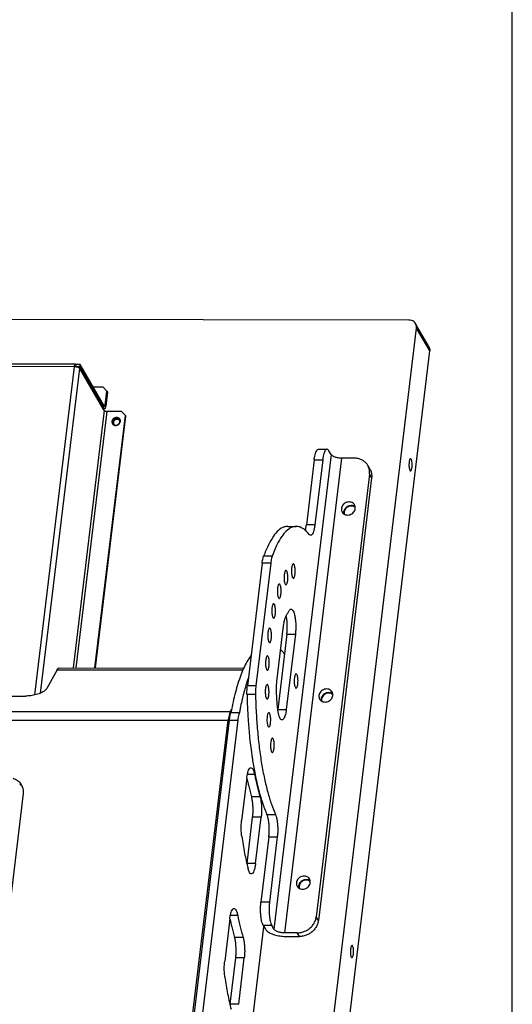
# Paper-space layout 'KOMPLETTMONTAGE_SAM_1_3' of a CAD drawing. Units: inches. Extents: x 0 to 16.5, y 0 to 11.7.
# Drawn here: x 15.2 to 16.5, y 1.3 to 4 of the extents above; entities that cross this region are included whole.
import ezdxf

# ---------------------------------------------------------------- set-up
doc = ezdxf.new("R2010")
doc.units = ezdxf.units.IN
doc.header["$LTSCALE"] = 0.909449
doc.header["$MEASUREMENT"] = 0
doc.layers.get('0').update_dxf_attribs({"linetype": 'CONTINUOUS'})
doc.layers.add('02___PRT_ALL_AXES', color=7, linetype='CONTINUOUS')
doc.layers.add('LAY0002', color=7, linetype='CONTINUOUS')

psp = doc.layouts.new('KOMPLETTMONTAGE_SAM_1_3')

# ---------------------------------------------------------------- linework, layer by layer
at = {"color": 7, "linetype": 'CONTINUOUS'}
for p, q in [((16.5354, 0), (16.5354, 11.6929)), ((16.2588, 3.169), (12.7099, 3.1728)), ((16.04, 1.1623), (16.279, 3.1475)), ((16.312, 3.0985), (16.2766, 3.1594)), ((16.3144, 3.0866), (16.279, 3.1475)), ((16.0754, 1.1014), (16.3144, 3.0866)), ((15.3635, 3.0442), (13.404, 3.0463)), ((15.3664, 3.0511), (13.4068, 3.0532)), ((15.2579, 2.1664), (15.3635, 3.0442)), ((15.2733, 2.1713), (15.3778, 3.0393)), ((15.3654, 3.044), (15.3658, 3.0448)), ((15.3658, 3.0448), (15.3664, 3.045)), ((15.3658, 3.0447), (15.3784, 3.0447)), ((15.3664, 3.0511), (15.3677, 3.0501)), ((15.3664, 3.0452), (15.367, 3.0447)), ((15.3677, 3.0501), (15.367, 3.0447)), ((15.3791, 3.0501), (15.3677, 3.0501)), ((15.3681, 3.0438), (15.3724, 3.0427)), ((15.4429, 2.9273), (15.3778, 3.0393)), ((15.3784, 3.0447), (15.3791, 3.0501)), ((15.4436, 2.9327), (15.3784, 3.0447)), ((15.4442, 2.938), (15.3791, 3.0501)), ((15.4407, 2.9894), (15.4143, 2.9894)), ((15.4508, 2.9786), (15.4407, 2.9894)), ((15.4463, 2.941), (15.4508, 2.9786)), ((15.4522, 2.9762), (15.4477, 2.9385)), ((15.4508, 2.9786), (15.4522, 2.9762)), ((15.4429, 2.9273), (15.36, 2.2385)), ((15.45, 2.9248), (15.3674, 2.2385)), ((15.4398, 2.9327), (15.4436, 2.9327)), ((15.4404, 2.9316), (15.4436, 2.9316)), ((15.4425, 2.941), (15.4463, 2.941)), ((15.4436, 2.9327), (15.4449, 2.9316)), ((15.4449, 2.9375), (15.4442, 2.938)), ((15.4899, 2.9248), (15.45, 2.9248)), ((15.5, 2.914), (15.4899, 2.9248)), ((15.4187, 2.2384), (15.5, 2.914)), ((15.4204, 2.2384), (15.5014, 2.9116)), ((15.5, 2.914), (15.5014, 2.9116))]:
    psp.add_line(p, q, dxfattribs=at)
for centre, radius, start, end in [((15.3635, 3.016), 0.0282, 85.9561, 89.9264), ((15.3634, 3.0148), 0.0294, 80.7879, 85.9481)]:
    psp.add_arc(centre, radius, start, end, dxfattribs=at)
for points, knots in [([(16.2766, 3.1594), (16.2765, 3.1597), (16.2752, 3.1618), (16.2719, 3.1653), (16.2657, 3.1684), (16.2611, 3.169), (16.2588, 3.169)], [0, 0, 0, 0, 0.041197, 0.350508, 0.668798, 1, 1, 1, 1]), ([(16.279, 3.1475), (16.2793, 3.1497), (16.2791, 3.1539), (16.2776, 3.1578), (16.2766, 3.1594)], [0, 0, 0, 0, 0.541514, 1, 1, 1, 1]), ([(16.312, 3.0985), (16.313, 3.0969), (16.3145, 3.093), (16.3147, 3.0888), (16.3144, 3.0866)], [0, 0, 0, 0, 0.458486, 1, 1, 1, 1]), ([(15.3635, 3.0442), (15.3637, 3.0454), (15.3641, 3.0476), (15.3648, 3.05), (15.366, 3.0511), (15.3664, 3.0511)], [0, 0, 0, 0, 0.491014, 0.831616, 1, 1, 1, 1]), ([(15.4429, 2.9273), (15.4432, 2.9269), (15.444, 2.9262), (15.4457, 2.9255), (15.4478, 2.925), (15.4493, 2.9248), (15.45, 2.9248)], [0, 0, 0, 0, 0.174491, 0.416279, 0.703218, 1, 1, 1, 1]), ([(15.4463, 2.941), (15.4462, 2.9403), (15.4459, 2.9394), (15.4458, 2.9379), (15.4451, 2.9377), (15.4449, 2.9377)], [0, 0, 0, 0, 0.509689, 0.863246, 1, 1, 1, 1]), ([(15.446, 2.9324), (15.4466, 2.9331), (15.4471, 2.9351), (15.4475, 2.9373), (15.4477, 2.9385)], [0, 0, 0, 0, 0.409567, 1, 1, 1, 1])]:
    psp.add_open_spline(points, degree=3, knots=knots, dxfattribs=at)
for points in [[(15.3724, 3.0427), (15.3736, 3.0423), (15.3747, 3.0418), (15.3758, 3.0412)], [(15.3758, 3.0412), (15.3766, 3.0407), (15.3773, 3.0401), (15.3778, 3.0393)], [(15.4449, 2.9316), (15.4452, 2.9316), (15.4457, 2.932), (15.446, 2.9324)]]:
    psp.add_open_spline(points, degree=3, dxfattribs=at)
at = {"layer": '02___PRT_ALL_AXES', "color": 7, "linetype": 'CONTINUOUS'}
for p, q in [((15.4657, 2.8973), (15.4653, 2.8955)), ((15.4837, 2.8915), (15.4853, 2.8938))]:
    psp.add_line(p, q, dxfattribs=at)
for centre, radius, start, end in [((15.4785, 2.8965), 0.0068, 35.8652, 44.1072), ((15.4785, 2.8966), 0.00672, 30.1052, 35.8095), ((15.4775, 2.8992), 0.0092, 30.1701, 43.1022), ((15.479, 2.8968), 0.00916, 43.1438, 46.7727), ((15.4775, 2.8992), 0.00921, 21.2012, 30.1983), ((15.4777, 2.8993), 0.00906, 17.6453, 21.1905), ((15.473, 2.8966), 0.00917, 197.6775, 210.2124), ((15.4731, 2.8966), 0.00924, 210.1837, 218.8522), ((15.473, 2.8965), 0.00911, 218.8574, 223.1305), ((15.473, 2.8966), 0.00916, 223.1438, 226.7727), ((15.474, 2.8994), 0.0123, 269.9533, 277.4609), ((15.4739, 2.9001), 0.0129, 277.4859, 289.0726), ((15.4738, 2.9004), 0.0132, 289.0309, 290.5509), ((15.4737, 2.9005), 0.0134, 290.5791, 310.231), ((15.474, 2.9003), 0.0131, 310.2301, 317.7306)]:
    psp.add_arc(centre, radius, start, end, dxfattribs=at)
for points in [[(15.4639, 2.8979), (15.4637, 2.8965), (15.4638, 2.8951), (15.4643, 2.8938)], [(15.4686, 2.8973), (15.4682, 2.8961), (15.468, 2.8949), (15.4682, 2.8937)], [(15.4706, 2.9005), (15.4697, 2.8996), (15.469, 2.8985), (15.4686, 2.8973)], [(15.4813, 2.9027), (15.4802, 2.9033), (15.4789, 2.9035), (15.4777, 2.9035)], [(15.4823, 2.9054), (15.4809, 2.906), (15.4794, 2.9062), (15.478, 2.9062)], [(15.4834, 2.9012), (15.4828, 2.9019), (15.4821, 2.9024), (15.4813, 2.9027)], [(15.4853, 2.9035), (15.4844, 2.9043), (15.4834, 2.9049), (15.4823, 2.9054)], [(15.4852, 2.8974), (15.4851, 2.8983), (15.4848, 2.8992), (15.4843, 2.8999)], [(15.4853, 2.8938), (15.486, 2.895), (15.4865, 2.8965), (15.4867, 2.8979)], [(15.4867, 2.8979), (15.4868, 2.8993), (15.4867, 2.9007), (15.4863, 2.902)], [(15.4653, 2.8955), (15.4651, 2.8941), (15.4653, 2.8927), (15.4657, 2.8914)], [(15.4667, 2.8899), (15.4676, 2.8891), (15.4686, 2.8884), (15.4697, 2.888)], [(15.4682, 2.8937), (15.4683, 2.8927), (15.4686, 2.8918), (15.469, 2.891)], [(15.4697, 2.888), (15.4711, 2.8874), (15.4725, 2.8871), (15.474, 2.8871)], [(15.4721, 2.8882), (15.4732, 2.8877), (15.4745, 2.8874), (15.4757, 2.8874)], [(16.1153, 2.6674), (16.1139, 2.6686), (16.1124, 2.6696), (16.1107, 2.6703)], [(16.0853, 2.6554), (16.0851, 2.6536), (16.0852, 2.6518), (16.0856, 2.6501)], [(16.055, 2.167), (16.0537, 2.1683), (16.0522, 2.1692), (16.0505, 2.1699)], [(16.0251, 2.155), (16.0249, 2.1533), (16.025, 2.1515), (16.0254, 2.1497)], [(15.9948, 1.6667), (15.9935, 1.6679), (15.9919, 1.6689), (15.9903, 1.6696)], [(15.9648, 1.6547), (15.9646, 1.6529), (15.9647, 1.6511), (15.9652, 1.6494)]]:
    psp.add_open_spline(points, degree=3, dxfattribs=at)
for points, knots in [([(15.4843, 2.9055), (15.4833, 2.9065), (15.4809, 2.9081), (15.4765, 2.9089), (15.472, 2.9081), (15.468, 2.9057), (15.465, 2.9022), (15.4641, 2.8993), (15.4639, 2.8979)], [0, 0, 0, 0, 0.15624, 0.320111, 0.491235, 0.665236, 0.836267, 1, 1, 1, 1]), ([(15.4696, 2.9031), (15.4684, 2.9021), (15.4669, 2.9003), (15.4659, 2.8981), (15.4657, 2.8973)], [0, 0, 0, 0, 0.647364, 1, 1, 1, 1]), ([(15.478, 2.9062), (15.4765, 2.9062), (15.4734, 2.9056), (15.4707, 2.9041), (15.4696, 2.9031)], [0, 0, 0, 0, 0.495831, 1, 1, 1, 1]), ([(15.4777, 2.9035), (15.4764, 2.9035), (15.4737, 2.903), (15.4715, 2.9015), (15.4706, 2.9005)], [0, 0, 0, 0, 0.496609, 1, 1, 1, 1]), ([(15.4848, 2.8937), (15.4852, 2.8948), (15.4854, 2.8961), (15.4852, 2.8973), (15.4852, 2.8974)], [0, 0, 0, 0, 0.961578, 1, 1, 1, 1]), ([(15.469, 2.891), (15.4692, 2.8908), (15.4699, 2.8896), (15.471, 2.8887), (15.4721, 2.8882)], [0, 0, 0, 0, 0.158873, 1, 1, 1, 1]), ([(15.4831, 2.8912), (15.4821, 2.891), (15.4799, 2.8903), (15.4781, 2.8888), (15.4772, 2.8878)], [0, 0, 0, 0, 0.41768, 1, 1, 1, 1]), ([(16.2632, 2.7981), (16.2626, 2.7981), (16.2609, 2.7966), (16.2601, 2.7933), (16.2595, 2.7903), (16.2593, 2.7886)], [0, 0, 0, 0, 0.168168, 0.508859, 1, 1, 1, 1]), ([(16.267, 2.7752), (16.2673, 2.7773), (16.2675, 2.7814), (16.2673, 2.7873), (16.2664, 2.7926), (16.2655, 2.7961), (16.2639, 2.7981), (16.2632, 2.7981), (16.2632, 2.7981)], [0, 0, 0, 0, 0.256116, 0.515284, 0.741056, 0.903836, 0.993715, 1, 1, 1, 1]), ([(16.2593, 2.7886), (16.259, 2.7866), (16.2588, 2.7824), (16.259, 2.7765), (16.2599, 2.7712), (16.2608, 2.7677), (16.2624, 2.7657), (16.2631, 2.7657), (16.2631, 2.7657)], [0, 0, 0, 0, 0.256116, 0.515284, 0.741056, 0.903836, 0.993715, 1, 1, 1, 1]), ([(16.2631, 2.7657), (16.2637, 2.7657), (16.2654, 2.7672), (16.2662, 2.7705), (16.2668, 2.7735), (16.267, 2.7752)], [0, 0, 0, 0, 0.168168, 0.508859, 1, 1, 1, 1]), ([(16.0977, 2.6703), (16.0955, 2.6695), (16.0915, 2.6671), (16.087, 2.6619), (16.0856, 2.6575), (16.0853, 2.6554)], [0, 0, 0, 0, 0.342007, 0.678175, 1, 1, 1, 1]), ([(16.1107, 2.6703), (16.1087, 2.6711), (16.1042, 2.6719), (16.0998, 2.6711), (16.0977, 2.6703)], [0, 0, 0, 0, 0.489175, 1, 1, 1, 1]), ([(16.0374, 2.1699), (16.0353, 2.1691), (16.0312, 2.1668), (16.0268, 2.1615), (16.0253, 2.1572), (16.0251, 2.155)], [0, 0, 0, 0, 0.342007, 0.678175, 1, 1, 1, 1]), ([(16.0505, 2.1699), (16.0485, 2.1708), (16.044, 2.1716), (16.0396, 2.1707), (16.0374, 2.1699)], [0, 0, 0, 0, 0.489175, 1, 1, 1, 1]), ([(15.9772, 1.6696), (15.975, 1.6688), (15.971, 1.6664), (15.9666, 1.6612), (15.9651, 1.6569), (15.9648, 1.6547)], [0, 0, 0, 0, 0.342007, 0.678175, 1, 1, 1, 1]), ([(15.9903, 1.6696), (15.9882, 1.6704), (15.9838, 1.6712), (15.9793, 1.6704), (15.9772, 1.6696)], [0, 0, 0, 0, 0.489175, 1, 1, 1, 1]), ([(16.1025, 1.4866), (16.1023, 1.4846), (16.102, 1.4804), (16.1022, 1.4745), (16.1031, 1.4692), (16.104, 1.4657), (16.1057, 1.4637), (16.1064, 1.4637), (16.1064, 1.4637)], [0, 0, 0, 0, 0.256116, 0.515284, 0.741056, 0.903836, 0.993715, 1, 1, 1, 1]), ([(16.1064, 1.4962), (16.1059, 1.4961), (16.1042, 1.4947), (16.1034, 1.4913), (16.1027, 1.4884), (16.1025, 1.4866)], [0, 0, 0, 0, 0.168168, 0.508859, 1, 1, 1, 1]), ([(16.1103, 1.4732), (16.1106, 1.4753), (16.1108, 1.4795), (16.1106, 1.4854), (16.1097, 1.4906), (16.1088, 1.4941), (16.1072, 1.4962), (16.1065, 1.4962), (16.1064, 1.4962)], [0, 0, 0, 0, 0.256116, 0.515284, 0.741056, 0.903836, 0.993715, 1, 1, 1, 1]), ([(16.1064, 1.4637), (16.1069, 1.4638), (16.1086, 1.4652), (16.1095, 1.4686), (16.1101, 1.4715), (16.1103, 1.4732)], [0, 0, 0, 0, 0.168168, 0.508859, 1, 1, 1, 1])]:
    psp.add_open_spline(points, degree=3, knots=knots, dxfattribs=at)
at = {"layer": 'LAY0002', "color": 7, "linetype": 'CONTINUOUS'}
for p, q in [((16.0167, 2.8234), (16.0395, 2.8233)), ((16.0503, 2.8094), (16.0446, 2.8191)), ((16.0503, 2.8094), (15.8974, 1.5397)), ((16.0787, 2.7996), (15.9259, 1.53)), ((16.0053, 2.7956), (15.9843, 2.6212)), ((16.0053, 2.7956), (16.0281, 2.7956)), ((16.0281, 2.7956), (16.0071, 2.6212)), ((16.1129, 2.7996), (16.0787, 2.7996)), ((16.1486, 2.7803), (16.1542, 2.7706)), ((16.1533, 2.7565), (16.0108, 1.5729)), ((16.159, 2.7468), (16.0165, 1.5632)), ((16.1533, 2.7565), (16.159, 2.7468)), ((15.9345, 2.6172), (15.9573, 2.6172)), ((16.0071, 2.6212), (15.9843, 2.6212)), ((15.8928, 2.5373), (15.87, 2.5373)), ((15.866, 2.5187), (15.8265, 2.1909)), ((15.8888, 2.5187), (15.8493, 2.1909)), ((15.8888, 2.5187), (15.866, 2.5187)), ((15.9054, 2.2023), (15.9234, 2.3514)), ((15.9321, 2.3291), (15.9078, 2.1277)), ((15.9549, 2.3291), (15.9306, 2.1272)), ((15.9321, 2.3291), (15.9549, 2.3291)), ((15.3172, 2.2338), (15.2895, 2.1837)), ((15.3172, 2.2338), (15.8153, 2.2333)), ((15.3226, 2.2385), (15.8175, 2.238)), ((15.8493, 2.1909), (15.8265, 2.1909)), ((13.2276, 2.1654), (15.2327, 2.1633)), ((15.8482, 2.1672), (15.8254, 2.1672)), ((12.6342, 2.125), (15.7809, 2.1217)), ((15.7802, 2.1201), (15.7785, 2.1158)), ((15.7791, 2.1069), (15.7806, 2.1136)), ((15.7806, 2.1136), (15.7824, 2.1191)), ((15.7809, 2.1217), (15.7844, 2.1279)), ((15.7824, 2.1191), (15.8052, 2.1191)), ((15.8054, 2.1203), (15.8052, 2.1191)), ((15.9078, 2.1272), (15.9306, 2.1272)), ((12.6283, 2.1019), (15.775, 2.0986)), ((15.6703, 1.2294), (15.775, 2.0986)), ((15.7779, 2.0991), (15.6732, 1.2294)), ((15.8007, 2.0991), (15.696, 1.2294)), ((15.7779, 2.0991), (15.8007, 2.0991)), ((15.8247, 1.944), (15.8261, 1.9527)), ((15.846, 1.9531), (15.8263, 1.9532)), ((15.8247, 1.944), (15.8111, 1.8306)), ((15.2261, 1.9025), (15.1633, 1.3806)), ((15.8604, 1.8942), (15.8376, 1.8942)), ((15.8788, 1.8467), (15.9016, 1.8467)), ((15.8257, 1.7154), (15.8406, 1.8394)), ((15.8634, 1.8394), (15.8406, 1.8394)), ((15.8485, 1.7154), (15.8634, 1.8394)), ((15.8838, 1.7864), (15.8628, 1.612)), ((15.8838, 1.7864), (15.9066, 1.7864)), ((15.9066, 1.7864), (15.8856, 1.612)), ((15.8485, 1.7154), (15.8257, 1.7154)), ((15.8856, 1.612), (15.8628, 1.612)), ((15.7794, 1.5674), (15.7657, 1.454)), ((15.7794, 1.5674), (15.7807, 1.5761)), ((15.8007, 1.5765), (15.781, 1.5766)), ((16.0165, 1.5632), (16.0108, 1.5729)), ((15.8203, 1.1261), (15.8709, 1.5462)), ((15.8918, 1.5495), (15.869, 1.5495)), ((15.869, 1.5495), (15.8747, 1.5397)), ((15.8974, 1.5397), (15.8918, 1.5495)), ((15.9601, 1.5299), (15.9259, 1.53)), ((15.9657, 1.5202), (15.9601, 1.5299)), ((15.8151, 1.5176), (15.7923, 1.5177)), ((15.9316, 1.5202), (15.9657, 1.5202)), ((15.7804, 1.3388), (15.7953, 1.4628)), ((15.8181, 1.4628), (15.7953, 1.4628)), ((15.8032, 1.3388), (15.8181, 1.4628)), ((15.8032, 1.3388), (15.7804, 1.3388))]:
    psp.add_line(p, q, dxfattribs=at)
for centre, radius, start, end in [((15.8263, 2.3564), 0.1064, 8.4551, 11.418), ((16.3572, 2.0309), 0.5584, 163.2186, 165.1927), ((16.2561, 2.0614), 0.4528, 160.8268, 163.2172), ((16.4712, 2.0006), 0.6763, 165.4127, 166.8787), ((16.4338, 2.0102), 0.6377, 165.1543, 165.4002), ((17.3145, 2.2), 1.4894, 181.2589, 183.8181), ((17.3848, 2.2016), 1.537, 181.283, 182.1559), ((16.576, 1.9766), 0.7839, 167.2659, 168.6272), ((16.5183, 1.9895), 0.7248, 166.8669, 167.2522), ((15.8037, 2.1092), 0.0259, 151.2306, 155.0906), ((16.6799, 1.9515), 0.9131, 169.2837, 169.4172), ((16.6636, 1.9589), 0.8732, 168.6177, 169.3442), ((15.913, 2.0819), 0.139, 172.7066, 173.1375), ((15.9118, 2.083), 0.1349, 172.2648, 173.1419), ((15.8934, 2.0856), 0.1163, 169.4818, 172.3067), ((15.9023, 1.9376), 0.0777, 166.5438, 168.7859), ((15.1945, 1.8974), 0.0378, 39.0203, 53.1521), ((15.6742, 1.7336), 0.1526, 352.6484, 353.1404), ((15.8569, 1.561), 0.0777, 166.5438, 168.7859), ((15.6289, 1.357), 0.1526, 352.6484, 353.1404)]:
    psp.add_arc(centre, radius, start, end, dxfattribs=at)
for points, knots in [([(16.0053, 2.7956), (16.0057, 2.7987), (16.0066, 2.8043), (16.0084, 2.8119), (16.0106, 2.8177), (16.013, 2.8217), (16.0155, 2.8233), (16.0166, 2.8234), (16.0167, 2.8234)], [0, 0, 0, 0, 0.29343, 0.545236, 0.745755, 0.891016, 0.990361, 1, 1, 1, 1]), ([(16.0395, 2.8233), (16.0394, 2.8233), (16.0383, 2.8233), (16.0358, 2.8217), (16.0334, 2.8177), (16.0312, 2.8119), (16.0293, 2.8043), (16.0285, 2.7986), (16.0281, 2.7956)], [0, 0, 0, 0, 0.009639, 0.108984, 0.254245, 0.454764, 0.70657, 1, 1, 1, 1]), ([(16.0446, 2.8191), (16.0439, 2.8204), (16.0427, 2.8223), (16.0404, 2.8233), (16.0395, 2.8233)], [0, 0, 0, 0, 0.614969, 1, 1, 1, 1]), ([(16.0787, 2.7996), (16.0772, 2.7996), (16.0742, 2.7998), (16.0696, 2.8003), (16.0652, 2.8012), (16.0611, 2.8024), (16.0574, 2.8039), (16.0543, 2.8055), (16.0519, 2.8073), (16.0507, 2.8087), (16.0503, 2.8094)], [0, 0, 0, 0, 0.147032, 0.296403, 0.443289, 0.583007, 0.71131, 0.824725, 0.921021, 1, 1, 1, 1]), ([(16.1486, 2.7803), (16.148, 2.7814), (16.1456, 2.785), (16.1404, 2.7905), (16.1323, 2.7957), (16.1229, 2.7989), (16.1163, 2.7996), (16.1129, 2.7996)], [0, 0, 0, 0, 0.085417, 0.30623, 0.531184, 0.762226, 1, 1, 1, 1]), ([(16.1533, 2.7565), (16.1537, 2.7597), (16.1537, 2.7661), (16.1517, 2.7741), (16.1495, 2.7787), (16.1486, 2.7803)], [0, 0, 0, 0, 0.38873, 0.769435, 1, 1, 1, 1]), ([(16.1542, 2.7706), (16.1552, 2.7689), (16.1574, 2.7644), (16.1594, 2.7563), (16.1594, 2.7499), (16.159, 2.7468)], [0, 0, 0, 0, 0.230565, 0.61127, 1, 1, 1, 1]), ([(16.0988, 2.6826), (16.0969, 2.6826), (16.0929, 2.682), (16.0874, 2.6795), (16.0828, 2.6756), (16.0795, 2.6707), (16.0779, 2.6652), (16.0781, 2.6599), (16.0794, 2.6568), (16.0801, 2.6554)], [0, 0, 0, 0, 0.149723, 0.302253, 0.454325, 0.602824, 0.74584, 0.883468, 1, 1, 1, 1]), ([(16.1045, 2.6728), (16.1025, 2.6728), (16.0986, 2.6722), (16.0931, 2.6698), (16.0885, 2.6659), (16.0852, 2.661), (16.0837, 2.6558), (16.0837, 2.6524), (16.0839, 2.651)], [0, 0, 0, 0, 0.174722, 0.352719, 0.530182, 0.703475, 0.87037, 1, 1, 1, 1]), ([(16.0946, 2.6476), (16.0966, 2.6476), (16.1006, 2.6482), (16.1061, 2.6507), (16.1106, 2.6546), (16.1139, 2.6595), (16.1155, 2.665), (16.1153, 2.6703), (16.1141, 2.6734), (16.1133, 2.6748)], [0, 0, 0, 0, 0.149723, 0.302253, 0.454325, 0.602824, 0.74584, 0.883468, 1, 1, 1, 1]), ([(16.1133, 2.6748), (16.1132, 2.675), (16.1121, 2.6767), (16.1095, 2.6795), (16.1045, 2.682), (16.1007, 2.6826), (16.0988, 2.6826)], [0, 0, 0, 0, 0.041185, 0.350499, 0.668793, 1, 1, 1, 1]), ([(16.115, 2.6694), (16.115, 2.6695), (16.1135, 2.6706), (16.1101, 2.6723), (16.1064, 2.6728), (16.1045, 2.6728)], [0, 0, 0, 0, 0.007241, 0.493752, 1, 1, 1, 1]), ([(16.0801, 2.6554), (16.0803, 2.6552), (16.0813, 2.6535), (16.084, 2.6507), (16.089, 2.6482), (16.0927, 2.6476), (16.0946, 2.6476)], [0, 0, 0, 0, 0.041185, 0.350499, 0.668793, 1, 1, 1, 1]), ([(15.9345, 2.6172), (15.9313, 2.6171), (15.9223, 2.6157), (15.9085, 2.6066), (15.8945, 2.5897), (15.8812, 2.566), (15.8737, 2.5475), (15.87, 2.5373)], [0, 0, 0, 0, 0.088378, 0.246746, 0.446798, 0.697416, 1, 1, 1, 1]), ([(15.9573, 2.6172), (15.956, 2.6172), (15.9501, 2.6168), (15.9392, 2.6125), (15.9264, 2.6012), (15.9142, 2.5847), (15.9027, 2.5629), (15.896, 2.5463), (15.8928, 2.5373)], [0, 0, 0, 0, 0.036107, 0.163771, 0.316628, 0.504892, 0.732587, 1, 1, 1, 1]), ([(15.9918, 2.5959), (15.9881, 2.6006), (15.9806, 2.6086), (15.9684, 2.6158), (15.9604, 2.6171), (15.9573, 2.6172)], [0, 0, 0, 0, 0.429257, 0.780616, 1, 1, 1, 1]), ([(15.9815, 2.6064), (15.982, 2.6081), (15.9832, 2.613), (15.9839, 2.6179), (15.9843, 2.6212)], [0, 0, 0, 0, 0.337717, 1, 1, 1, 1]), ([(16.0071, 2.6212), (16.0067, 2.6179), (16.0058, 2.6119), (16.0037, 2.6038), (16.0013, 2.598), (15.9987, 2.5942), (15.9965, 2.5935), (15.9957, 2.5935)], [0, 0, 0, 0, 0.3186, 0.586453, 0.791818, 0.932298, 1, 1, 1, 1]), ([(15.9957, 2.5935), (15.9954, 2.5935), (15.9938, 2.5936), (15.9926, 2.5949), (15.9918, 2.5959)], [0, 0, 0, 0, 0.203941, 1, 1, 1, 1]), ([(15.866, 2.5187), (15.8663, 2.521), (15.8669, 2.5255), (15.8682, 2.5318), (15.8694, 2.5356), (15.87, 2.5373)], [0, 0, 0, 0, 0.373203, 0.709227, 1, 1, 1, 1]), ([(15.8928, 2.5373), (15.8922, 2.5356), (15.891, 2.5317), (15.8897, 2.5255), (15.8891, 2.521), (15.8888, 2.5187)], [0, 0, 0, 0, 0.290773, 0.626797, 1, 1, 1, 1]), ([(15.9495, 2.5168), (15.9492, 2.5167), (15.9479, 2.5163), (15.9468, 2.5139), (15.9456, 2.5102), (15.9448, 2.5053), (15.9444, 2.4997), (15.9445, 2.4939), (15.945, 2.4884), (15.9459, 2.4838), (15.9468, 2.4812), (15.9474, 2.4801)], [0, 0, 0, 0, 0.027186, 0.094393, 0.197063, 0.32941, 0.480327, 0.636254, 0.78302, 0.907581, 1, 1, 1, 1]), ([(15.9516, 2.5151), (15.9512, 2.5157), (15.9506, 2.5167), (15.9497, 2.5168), (15.9495, 2.5168)], [0, 0, 0, 0, 0.797217, 1, 1, 1, 1]), ([(15.9495, 2.4785), (15.9498, 2.4785), (15.9511, 2.479), (15.9522, 2.4814), (15.9534, 2.485), (15.9542, 2.49), (15.9546, 2.4956), (15.9545, 2.5014), (15.954, 2.5069), (15.9531, 2.5114), (15.9522, 2.5141), (15.9516, 2.5151)], [0, 0, 0, 0, 0.027186, 0.094393, 0.197063, 0.32941, 0.480327, 0.636254, 0.78302, 0.907581, 1, 1, 1, 1]), ([(15.9297, 2.4992), (15.9294, 2.4992), (15.9281, 2.4988), (15.9269, 2.4963), (15.9258, 2.4927), (15.925, 2.4878), (15.9246, 2.4822), (15.9246, 2.4763), (15.9251, 2.4709), (15.9261, 2.4663), (15.927, 2.4636), (15.9276, 2.4626)], [0, 0, 0, 0, 0.027186, 0.094393, 0.197063, 0.32941, 0.480327, 0.636254, 0.78302, 0.907581, 1, 1, 1, 1]), ([(15.9318, 2.4976), (15.9314, 2.4982), (15.9308, 2.4992), (15.9299, 2.4992), (15.9297, 2.4992)], [0, 0, 0, 0, 0.797217, 1, 1, 1, 1]), ([(15.9297, 2.461), (15.93, 2.461), (15.9313, 2.4614), (15.9324, 2.4639), (15.9336, 2.4675), (15.9344, 2.4724), (15.9348, 2.478), (15.9347, 2.4839), (15.9342, 2.4893), (15.9333, 2.4939), (15.9324, 2.4966), (15.9318, 2.4976)], [0, 0, 0, 0, 0.027186, 0.094393, 0.197063, 0.32941, 0.480327, 0.636254, 0.78302, 0.907581, 1, 1, 1, 1]), ([(15.9474, 2.4801), (15.9478, 2.4795), (15.9484, 2.4786), (15.9493, 2.4785), (15.9495, 2.4785)], [0, 0, 0, 0, 0.797217, 1, 1, 1, 1]), ([(15.9118, 2.4629), (15.9114, 2.4628), (15.9101, 2.4624), (15.909, 2.46), (15.9078, 2.4564), (15.907, 2.4514), (15.9066, 2.4458), (15.9067, 2.44), (15.9072, 2.4345), (15.9081, 2.4299), (15.909, 2.4273), (15.9096, 2.4263)], [0, 0, 0, 0, 0.027186, 0.094393, 0.197063, 0.32941, 0.480327, 0.636254, 0.78302, 0.907581, 1, 1, 1, 1]), ([(15.9117, 2.4246), (15.9121, 2.4246), (15.9133, 2.4251), (15.9145, 2.4275), (15.9157, 2.4311), (15.9164, 2.4361), (15.9168, 2.4417), (15.9168, 2.4475), (15.9163, 2.453), (15.9154, 2.4575), (15.9144, 2.4602), (15.9138, 2.4612)], [0, 0, 0, 0, 0.027186, 0.094393, 0.197063, 0.32941, 0.480327, 0.636254, 0.78302, 0.907581, 1, 1, 1, 1]), ([(15.9138, 2.4612), (15.9135, 2.4619), (15.9129, 2.4628), (15.9119, 2.4629), (15.9118, 2.4629)], [0, 0, 0, 0, 0.797217, 1, 1, 1, 1]), ([(15.9276, 2.4626), (15.928, 2.462), (15.9285, 2.461), (15.9295, 2.461), (15.9297, 2.461)], [0, 0, 0, 0, 0.797217, 1, 1, 1, 1]), ([(15.9096, 2.4263), (15.91, 2.4256), (15.9106, 2.4247), (15.9115, 2.4246), (15.9117, 2.4246)], [0, 0, 0, 0, 0.797217, 1, 1, 1, 1]), ([(15.8969, 2.4102), (15.8965, 2.4101), (15.8952, 2.4097), (15.8941, 2.4073), (15.8929, 2.4036), (15.8921, 2.3987), (15.8917, 2.3931), (15.8918, 2.3873), (15.8923, 2.3818), (15.8932, 2.3772), (15.8941, 2.3746), (15.8947, 2.3735)], [0, 0, 0, 0, 0.027186, 0.094393, 0.197063, 0.32941, 0.480327, 0.636254, 0.78302, 0.907581, 1, 1, 1, 1]), ([(15.8968, 2.3719), (15.8972, 2.3719), (15.8984, 2.3723), (15.8996, 2.3748), (15.9008, 2.3784), (15.9015, 2.3833), (15.902, 2.389), (15.9019, 2.3948), (15.9014, 2.4003), (15.9005, 2.4048), (15.8995, 2.4075), (15.8989, 2.4085)], [0, 0, 0, 0, 0.027186, 0.094393, 0.197063, 0.32941, 0.480327, 0.636254, 0.78302, 0.907581, 1, 1, 1, 1]), ([(15.8989, 2.4085), (15.8986, 2.4091), (15.898, 2.4101), (15.8971, 2.4102), (15.8969, 2.4102)], [0, 0, 0, 0, 0.797217, 1, 1, 1, 1]), ([(15.8947, 2.3735), (15.8951, 2.3729), (15.8957, 2.372), (15.8966, 2.3719), (15.8968, 2.3719)], [0, 0, 0, 0, 0.797217, 1, 1, 1, 1]), ([(15.9234, 2.3514), (15.9237, 2.354), (15.9244, 2.3588), (15.9259, 2.3655), (15.9271, 2.3696), (15.9279, 2.3714)], [0, 0, 0, 0, 0.378927, 0.715431, 1, 1, 1, 1]), ([(15.9279, 2.3714), (15.929, 2.3742), (15.9313, 2.3796), (15.9351, 2.3869), (15.938, 2.3912), (15.9394, 2.3931)], [0, 0, 0, 0, 0.372675, 0.705968, 1, 1, 1, 1]), ([(15.9321, 2.3291), (15.9325, 2.3326), (15.9331, 2.3398), (15.9333, 2.3506), (15.9329, 2.3613), (15.9321, 2.3684), (15.9316, 2.3719), (15.9316, 2.3721)], [0, 0, 0, 0, 0.244435, 0.499385, 0.751993, 0.989561, 1, 1, 1, 1]), ([(15.9394, 2.3931), (15.9402, 2.3941), (15.9414, 2.3955), (15.9431, 2.3958), (15.9436, 2.3958)], [0, 0, 0, 0, 0.739083, 1, 1, 1, 1]), ([(15.9436, 2.3958), (15.9441, 2.3958), (15.946, 2.3954), (15.9485, 2.3923), (15.9509, 2.3872), (15.953, 2.38), (15.9546, 2.3713), (15.9557, 2.3612), (15.9561, 2.3505), (15.9559, 2.3397), (15.9553, 2.3326), (15.9549, 2.3291)], [0, 0, 0, 0, 0.022561, 0.077637, 0.15836, 0.265167, 0.394242, 0.539669, 0.694302, 0.850369, 1, 1, 1, 1]), ([(15.8861, 2.3447), (15.8857, 2.3447), (15.8844, 2.3442), (15.8833, 2.3418), (15.8821, 2.3382), (15.8813, 2.3332), (15.8809, 2.3276), (15.881, 2.3218), (15.8815, 2.3163), (15.8824, 2.3117), (15.8833, 2.3091), (15.8839, 2.3081)], [0, 0, 0, 0, 0.027186, 0.094393, 0.197063, 0.32941, 0.480327, 0.636254, 0.78302, 0.907581, 1, 1, 1, 1]), ([(15.8882, 2.343), (15.8878, 2.3437), (15.8872, 2.3446), (15.8863, 2.3447), (15.8861, 2.3447)], [0, 0, 0, 0, 0.797217, 1, 1, 1, 1]), ([(15.886, 2.3064), (15.8864, 2.3064), (15.8876, 2.3069), (15.8888, 2.3093), (15.89, 2.3129), (15.8908, 2.3179), (15.8912, 2.3235), (15.8911, 2.3293), (15.8906, 2.3348), (15.8897, 2.3394), (15.8887, 2.342), (15.8882, 2.343)], [0, 0, 0, 0, 0.027186, 0.094393, 0.197063, 0.32941, 0.480327, 0.636254, 0.78302, 0.907581, 1, 1, 1, 1]), ([(15.8839, 2.3081), (15.8843, 2.3074), (15.8849, 2.3065), (15.8858, 2.3064), (15.886, 2.3064)], [0, 0, 0, 0, 0.797217, 1, 1, 1, 1]), ([(15.8353, 2.2708), (15.8316, 2.2658), (15.8214, 2.2495), (15.8072, 2.217), (15.7934, 2.172), (15.7861, 2.1388), (15.7828, 2.1212)], [0, 0, 0, 0, 0.115706, 0.362167, 0.663272, 1, 1, 1, 1]), ([(15.8801, 2.2709), (15.8797, 2.2709), (15.8785, 2.2705), (15.8773, 2.268), (15.8761, 2.2644), (15.8754, 2.2595), (15.875, 2.2538), (15.875, 2.248), (15.8755, 2.2426), (15.8764, 2.238), (15.8774, 2.2353), (15.878, 2.2343)], [0, 0, 0, 0, 0.027186, 0.094393, 0.197063, 0.32941, 0.480327, 0.636254, 0.78302, 0.907581, 1, 1, 1, 1]), ([(15.8822, 2.2693), (15.8818, 2.2699), (15.8812, 2.2708), (15.8803, 2.2709), (15.8801, 2.2709)], [0, 0, 0, 0, 0.797217, 1, 1, 1, 1]), ([(15.8801, 2.2326), (15.8804, 2.2327), (15.8817, 2.2331), (15.8828, 2.2356), (15.884, 2.2392), (15.8848, 2.2441), (15.8852, 2.2497), (15.8851, 2.2555), (15.8846, 2.261), (15.8837, 2.2656), (15.8828, 2.2682), (15.8822, 2.2693)], [0, 0, 0, 0, 0.027186, 0.094393, 0.197063, 0.32941, 0.480327, 0.636254, 0.78302, 0.907581, 1, 1, 1, 1]), ([(15.9262, 2.2765), (15.9248, 2.2781), (15.9216, 2.2816), (15.9181, 2.2847), (15.9161, 2.2862)], [0, 0, 0, 0, 0.473046, 1, 1, 1, 1]), ([(15.3172, 2.2338), (15.3179, 2.2352), (15.3192, 2.2373), (15.3216, 2.2385), (15.3226, 2.2385)], [0, 0, 0, 0, 0.609125, 1, 1, 1, 1]), ([(15.878, 2.2343), (15.8783, 2.2337), (15.8789, 2.2327), (15.8799, 2.2326), (15.8801, 2.2326)], [0, 0, 0, 0, 0.797217, 1, 1, 1, 1]), ([(15.9569, 2.2229), (15.9565, 2.2229), (15.9553, 2.2225), (15.9541, 2.22), (15.9529, 2.2164), (15.9522, 2.2115), (15.9518, 2.2059), (15.9518, 2.2), (15.9523, 2.1946), (15.9532, 2.19), (15.9542, 2.1873), (15.9548, 2.1863)], [0, 0, 0, 0, 0.027186, 0.094393, 0.197063, 0.32941, 0.480327, 0.636254, 0.78302, 0.907581, 1, 1, 1, 1]), ([(15.9568, 2.1847), (15.9572, 2.1847), (15.9585, 2.1851), (15.9596, 2.1876), (15.9608, 2.1912), (15.9616, 2.1961), (15.962, 2.2017), (15.9619, 2.2075), (15.9614, 2.213), (15.9605, 2.2176), (15.9596, 2.2202), (15.959, 2.2213)], [0, 0, 0, 0, 0.027186, 0.094393, 0.197063, 0.32941, 0.480327, 0.636254, 0.78302, 0.907581, 1, 1, 1, 1]), ([(15.959, 2.2213), (15.9586, 2.2219), (15.958, 2.2228), (15.9571, 2.2229), (15.9569, 2.2229)], [0, 0, 0, 0, 0.797217, 1, 1, 1, 1]), ([(15.8254, 2.1672), (15.8254, 2.1699), (15.8254, 2.1753), (15.8257, 2.1832), (15.8262, 2.1884), (15.8265, 2.1909)], [0, 0, 0, 0, 0.340829, 0.677199, 1, 1, 1, 1]), ([(15.8493, 2.1909), (15.849, 2.1884), (15.8485, 2.1832), (15.8482, 2.1753), (15.8482, 2.1699), (15.8482, 2.1672)], [0, 0, 0, 0, 0.322801, 0.659171, 1, 1, 1, 1]), ([(15.8794, 2.1939), (15.879, 2.1938), (15.8777, 2.1934), (15.8766, 2.191), (15.8754, 2.1874), (15.8746, 2.1824), (15.8742, 2.1768), (15.8743, 2.171), (15.8748, 2.1655), (15.8757, 2.1609), (15.8766, 2.1583), (15.8772, 2.1573)], [0, 0, 0, 0, 0.027186, 0.094393, 0.197063, 0.32941, 0.480327, 0.636254, 0.78302, 0.907581, 1, 1, 1, 1]), ([(15.8793, 2.1556), (15.8797, 2.1556), (15.8809, 2.1561), (15.8821, 2.1585), (15.8833, 2.1621), (15.8841, 2.1671), (15.8845, 2.1727), (15.8844, 2.1785), (15.8839, 2.184), (15.883, 2.1885), (15.882, 2.1912), (15.8814, 2.1922)], [0, 0, 0, 0, 0.027186, 0.094393, 0.197063, 0.32941, 0.480327, 0.636254, 0.78302, 0.907581, 1, 1, 1, 1]), ([(15.8814, 2.1922), (15.8811, 2.1929), (15.8805, 2.1938), (15.8796, 2.1939), (15.8794, 2.1939)], [0, 0, 0, 0, 0.797217, 1, 1, 1, 1]), ([(15.9044, 2.1763), (15.9043, 2.1793), (15.9042, 2.1851), (15.9045, 2.1938), (15.9051, 2.1995), (15.9054, 2.2023)], [0, 0, 0, 0, 0.339936, 0.676917, 1, 1, 1, 1]), ([(15.9548, 2.1863), (15.9551, 2.1857), (15.9557, 2.1847), (15.9567, 2.1846), (15.9568, 2.1847)], [0, 0, 0, 0, 0.797217, 1, 1, 1, 1]), ([(15.2895, 2.1837), (15.2882, 2.1812), (15.2834, 2.1764), (15.2737, 2.171), (15.2613, 2.1667), (15.2474, 2.1639), (15.2376, 2.1633), (15.2327, 2.1633)], [0, 0, 0, 0, 0.136653, 0.31595, 0.530354, 0.764577, 1, 1, 1, 1]), ([(15.9076, 2.1291), (15.9071, 2.1342), (15.9061, 2.1446), (15.9051, 2.1603), (15.9046, 2.171), (15.9044, 2.1763)], [0, 0, 0, 0, 0.326369, 0.660401, 1, 1, 1, 1]), ([(16.0386, 2.1822), (16.0366, 2.1822), (16.0327, 2.1817), (16.0272, 2.1792), (16.0226, 2.1753), (16.0193, 2.1704), (16.0177, 2.1649), (16.0179, 2.1596), (16.0191, 2.1564), (16.0199, 2.1551)], [0, 0, 0, 0, 0.149723, 0.302253, 0.454325, 0.602824, 0.74584, 0.883468, 1, 1, 1, 1]), ([(16.0443, 2.1725), (16.0423, 2.1725), (16.0383, 2.1719), (16.0328, 2.1694), (16.0282, 2.1655), (16.025, 2.1606), (16.0235, 2.1555), (16.0235, 2.1521), (16.0237, 2.1507)], [0, 0, 0, 0, 0.174722, 0.352719, 0.530182, 0.703475, 0.87037, 1, 1, 1, 1]), ([(16.0344, 2.1473), (16.0364, 2.1473), (16.0403, 2.1479), (16.0458, 2.1504), (16.0504, 2.1542), (16.0537, 2.1591), (16.0553, 2.1646), (16.0551, 2.1699), (16.0539, 2.1731), (16.0531, 2.1744)], [0, 0, 0, 0, 0.149723, 0.302253, 0.454325, 0.602824, 0.74584, 0.883468, 1, 1, 1, 1]), ([(16.0531, 2.1744), (16.053, 2.1746), (16.0519, 2.1763), (16.0492, 2.1792), (16.0442, 2.1817), (16.0405, 2.1822), (16.0386, 2.1822)], [0, 0, 0, 0, 0.041185, 0.350499, 0.668793, 1, 1, 1, 1]), ([(16.0548, 2.1691), (16.0548, 2.1691), (16.0533, 2.1702), (16.0499, 2.172), (16.0462, 2.1725), (16.0443, 2.1725)], [0, 0, 0, 0, 0.007241, 0.493752, 1, 1, 1, 1]), ([(15.8489, 2.1438), (15.8493, 2.1354), (15.8504, 2.1111), (15.8532, 2.0715), (15.858, 2.026), (15.8642, 1.9831), (15.8716, 1.9433), (15.8803, 1.9071), (15.89, 1.8751), (15.8976, 1.8556), (15.9016, 1.8467)], [0, 0, 0, 0, 0.083532, 0.240687, 0.392066, 0.535706, 0.669808, 0.792757, 0.903183, 1, 1, 1, 1]), ([(15.8772, 2.1573), (15.8776, 2.1566), (15.8782, 2.1557), (15.8791, 2.1556), (15.8793, 2.1556)], [0, 0, 0, 0, 0.797217, 1, 1, 1, 1]), ([(16.0199, 2.1551), (16.02, 2.1549), (16.0211, 2.1532), (16.0238, 2.1503), (16.0288, 2.1478), (16.0325, 2.1473), (16.0344, 2.1473)], [0, 0, 0, 0, 0.041185, 0.350499, 0.668793, 1, 1, 1, 1]), ([(15.7785, 2.1158), (15.7777, 2.1132), (15.7763, 2.1079), (15.7755, 2.1024), (15.7751, 2.0996)], [0, 0, 0, 0, 0.488778, 1, 1, 1, 1]), ([(15.8052, 2.1191), (15.8045, 2.1173), (15.8032, 2.1133), (15.8017, 2.1066), (15.801, 2.1017), (15.8007, 2.0991)], [0, 0, 0, 0, 0.284269, 0.620796, 1, 1, 1, 1]), ([(15.8839, 2.1188), (15.8836, 2.1188), (15.8823, 2.1184), (15.8812, 2.1159), (15.88, 2.1123), (15.8792, 2.1074), (15.8788, 2.1017), (15.8788, 2.0959), (15.8794, 2.0905), (15.8803, 2.0859), (15.8812, 2.0832), (15.8818, 2.0822)], [0, 0, 0, 0, 0.027186, 0.094393, 0.197063, 0.32941, 0.480327, 0.636254, 0.78302, 0.907581, 1, 1, 1, 1]), ([(15.886, 2.1172), (15.8856, 2.1178), (15.885, 2.1187), (15.8841, 2.1188), (15.8839, 2.1188)], [0, 0, 0, 0, 0.797217, 1, 1, 1, 1]), ([(15.8839, 2.0805), (15.8842, 2.0806), (15.8855, 2.081), (15.8866, 2.0834), (15.8878, 2.0871), (15.8886, 2.092), (15.889, 2.0976), (15.8889, 2.1034), (15.8884, 2.1089), (15.8875, 2.1135), (15.8866, 2.1161), (15.886, 2.1172)], [0, 0, 0, 0, 0.027186, 0.094393, 0.197063, 0.32941, 0.480327, 0.636254, 0.78302, 0.907581, 1, 1, 1, 1]), ([(15.9192, 2.0994), (15.9191, 2.0994), (15.9179, 2.0994), (15.9154, 2.1012), (15.9129, 2.1054), (15.9106, 2.1117), (15.9088, 2.1198), (15.908, 2.1258), (15.9076, 2.1291)], [0, 0, 0, 0, 0.008238, 0.106058, 0.25132, 0.452996, 0.706161, 1, 1, 1, 1]), ([(15.9306, 2.1272), (15.9302, 2.124), (15.9293, 2.1182), (15.9274, 2.1104), (15.925, 2.1045), (15.9225, 2.1006), (15.9201, 2.0994), (15.9192, 2.0994)], [0, 0, 0, 0, 0.304897, 0.564177, 0.767243, 0.91063, 1, 1, 1, 1]), ([(15.8284, 2.1008), (15.8294, 2.0864), (15.8319, 2.0549), (15.8361, 2.0197), (15.8392, 1.9989), (15.8398, 1.9952)], [0, 0, 0, 0, 0.406806, 0.892367, 1, 1, 1, 1]), ([(15.8818, 2.0822), (15.8822, 2.0816), (15.8827, 2.0806), (15.8837, 2.0805), (15.8839, 2.0805)], [0, 0, 0, 0, 0.797217, 1, 1, 1, 1]), ([(15.8934, 2.0508), (15.8931, 2.0508), (15.8918, 2.0504), (15.8907, 2.0479), (15.8895, 2.0443), (15.8887, 2.0394), (15.8883, 2.0338), (15.8884, 2.0279), (15.8889, 2.0225), (15.8898, 2.0179), (15.8907, 2.0152), (15.8913, 2.0142)], [0, 0, 0, 0, 0.027186, 0.094393, 0.197063, 0.32941, 0.480327, 0.636254, 0.78302, 0.907581, 1, 1, 1, 1]), ([(15.8955, 2.0492), (15.8952, 2.0498), (15.8946, 2.0508), (15.8936, 2.0509), (15.8934, 2.0508)], [0, 0, 0, 0, 0.797217, 1, 1, 1, 1]), ([(15.8934, 2.0126), (15.8937, 2.0126), (15.895, 2.013), (15.8962, 2.0155), (15.8973, 2.0191), (15.8981, 2.024), (15.8985, 2.0296), (15.8985, 2.0355), (15.898, 2.0409), (15.897, 2.0455), (15.8961, 2.0482), (15.8955, 2.0492)], [0, 0, 0, 0, 0.027186, 0.094393, 0.197063, 0.32941, 0.480327, 0.636254, 0.78302, 0.907581, 1, 1, 1, 1]), ([(15.8913, 2.0142), (15.8917, 2.0136), (15.8923, 2.0126), (15.8932, 2.0126), (15.8934, 2.0126)], [0, 0, 0, 0, 0.797217, 1, 1, 1, 1]), ([(15.8398, 1.9952), (15.8416, 1.9831), (15.8462, 1.9565), (15.8547, 1.9174), (15.8655, 1.8798), (15.8742, 1.857), (15.8788, 1.8467)], [0, 0, 0, 0, 0.238876, 0.525045, 0.779916, 1, 1, 1, 1]), ([(15.8267, 1.9557), (15.8275, 1.9587), (15.829, 1.9638), (15.8317, 1.9697), (15.835, 1.9717), (15.8361, 1.9717)], [0, 0, 0, 0, 0.485148, 0.818275, 1, 1, 1, 1]), ([(15.8361, 1.9717), (15.8363, 1.9717), (15.8378, 1.9717), (15.8412, 1.9685), (15.8438, 1.962), (15.8453, 1.9564), (15.846, 1.9531)], [0, 0, 0, 0, 0.020009, 0.21937, 0.544296, 1, 1, 1, 1]), ([(15.846, 1.9531), (15.8481, 1.9428), (15.8524, 1.9231), (15.8576, 1.9035), (15.8604, 1.8942)], [0, 0, 0, 0, 0.521003, 1, 1, 1, 1]), ([(15.1995, 1.9435), (15.2038, 1.9421), (15.2119, 1.938), (15.2185, 1.9311), (15.2211, 1.9268), (15.2213, 1.9263)], [0, 0, 0, 0, 0.475914, 0.938401, 1, 1, 1, 1]), ([(15.2213, 1.9263), (15.2232, 1.9231), (15.2263, 1.9153), (15.2266, 1.9069), (15.2261, 1.9025)], [0, 0, 0, 0, 0.458486, 1, 1, 1, 1]), ([(15.8251, 1.9441), (15.8266, 1.9368), (15.8304, 1.9201), (15.8348, 1.9035), (15.8376, 1.8942)], [0, 0, 0, 0, 0.434286, 1, 1, 1, 1]), ([(15.8406, 1.8394), (15.8411, 1.8432), (15.8417, 1.851), (15.8419, 1.8627), (15.8412, 1.8742), (15.8399, 1.8847), (15.8385, 1.8913), (15.8376, 1.8942)], [0, 0, 0, 0, 0.208009, 0.424687, 0.637085, 0.832593, 1, 1, 1, 1]), ([(15.8604, 1.8942), (15.8613, 1.8913), (15.8627, 1.8847), (15.864, 1.8742), (15.8646, 1.8627), (15.8645, 1.851), (15.8639, 1.8432), (15.8634, 1.8394)], [0, 0, 0, 0, 0.167407, 0.362915, 0.575313, 0.791991, 1, 1, 1, 1]), ([(15.8838, 1.7864), (15.8843, 1.79), (15.8849, 1.7975), (15.8851, 1.8088), (15.8845, 1.82), (15.8833, 1.8303), (15.8815, 1.8392), (15.8798, 1.8444), (15.8788, 1.8467)], [0, 0, 0, 0, 0.180971, 0.369616, 0.555493, 0.728368, 0.878989, 1, 1, 1, 1]), ([(15.9016, 1.8467), (15.9026, 1.8444), (15.9043, 1.8391), (15.9061, 1.8303), (15.9073, 1.82), (15.9078, 1.8088), (15.9077, 1.7975), (15.9071, 1.79), (15.9066, 1.7864)], [0, 0, 0, 0, 0.121011, 0.271632, 0.444507, 0.630384, 0.819029, 1, 1, 1, 1]), ([(15.8115, 1.7882), (15.8108, 1.7927), (15.81, 1.8021), (15.8098, 1.8163), (15.8105, 1.8259), (15.8111, 1.8306)], [0, 0, 0, 0, 0.324273, 0.667771, 1, 1, 1, 1]), ([(15.8115, 1.7882), (15.8137, 1.7731), (15.8185, 1.7443), (15.8247, 1.7157), (15.8282, 1.7021)], [0, 0, 0, 0, 0.52071, 1, 1, 1, 1]), ([(15.8485, 1.7154), (15.8481, 1.7117), (15.847, 1.705), (15.8445, 1.6963), (15.8419, 1.6904), (15.8387, 1.6876), (15.8373, 1.6876), (15.8371, 1.6876)], [0, 0, 0, 0, 0.358961, 0.649685, 0.857102, 0.987173, 1, 1, 1, 1]), ([(15.8371, 1.6876), (15.8361, 1.6877), (15.833, 1.6894), (15.8304, 1.6948), (15.8289, 1.6994), (15.8282, 1.7021)], [0, 0, 0, 0, 0.186838, 0.51882, 1, 1, 1, 1]), ([(15.9784, 1.6819), (15.9764, 1.6819), (15.9724, 1.6813), (15.9669, 1.6788), (15.9624, 1.6749), (15.9591, 1.67), (15.9575, 1.6646), (15.9577, 1.6592), (15.9589, 1.6561), (15.9597, 1.6548)], [0, 0, 0, 0, 0.149723, 0.302253, 0.454325, 0.602824, 0.74584, 0.883468, 1, 1, 1, 1]), ([(15.984, 1.6722), (15.9821, 1.6722), (15.9781, 1.6716), (15.9726, 1.6691), (15.968, 1.6652), (15.9647, 1.6603), (15.9632, 1.6551), (15.9633, 1.6518), (15.9635, 1.6503)], [0, 0, 0, 0, 0.174722, 0.352719, 0.530182, 0.703475, 0.87037, 1, 1, 1, 1]), ([(15.9742, 1.6469), (15.9761, 1.6469), (15.9801, 1.6475), (15.9856, 1.65), (15.9902, 1.6539), (15.9935, 1.6588), (15.9951, 1.6643), (15.9949, 1.6696), (15.9936, 1.6728), (15.9929, 1.6741)], [0, 0, 0, 0, 0.149723, 0.302253, 0.454325, 0.602824, 0.74584, 0.883468, 1, 1, 1, 1]), ([(15.9929, 1.6741), (15.9927, 1.6743), (15.9917, 1.676), (15.989, 1.6788), (15.984, 1.6814), (15.9803, 1.6819), (15.9784, 1.6819)], [0, 0, 0, 0, 0.041185, 0.350499, 0.668793, 1, 1, 1, 1]), ([(15.9946, 1.6688), (15.9946, 1.6688), (15.9931, 1.6699), (15.9897, 1.6716), (15.9859, 1.6722), (15.984, 1.6722)], [0, 0, 0, 0, 0.007241, 0.493752, 1, 1, 1, 1]), ([(15.9597, 1.6548), (15.9598, 1.6546), (15.9609, 1.6528), (15.9635, 1.65), (15.9685, 1.6475), (15.9723, 1.6469), (15.9742, 1.6469)], [0, 0, 0, 0, 0.041185, 0.350499, 0.668793, 1, 1, 1, 1]), ([(15.869, 1.5495), (15.868, 1.5512), (15.8663, 1.5554), (15.8644, 1.5626), (15.8629, 1.5713), (15.862, 1.5811), (15.8616, 1.5914), (15.8619, 1.6018), (15.8624, 1.6087), (15.8628, 1.612)], [0, 0, 0, 0, 0.093176, 0.212391, 0.353335, 0.509927, 0.675027, 0.84096, 1, 1, 1, 1]), ([(15.8856, 1.612), (15.8852, 1.6086), (15.8847, 1.6018), (15.8844, 1.5914), (15.8848, 1.5811), (15.8857, 1.5713), (15.8872, 1.5626), (15.8891, 1.5554), (15.8908, 1.5512), (15.8918, 1.5495)], [0, 0, 0, 0, 0.15904, 0.324973, 0.490073, 0.646665, 0.787609, 0.906824, 1, 1, 1, 1]), ([(15.7814, 1.5791), (15.7821, 1.5821), (15.7837, 1.5872), (15.7863, 1.5931), (15.7897, 1.5951), (15.7908, 1.5951)], [0, 0, 0, 0, 0.485148, 0.818275, 1, 1, 1, 1]), ([(15.7908, 1.5951), (15.7909, 1.5951), (15.7925, 1.5951), (15.7959, 1.5919), (15.7985, 1.5854), (15.8, 1.5798), (15.8007, 1.5765)], [0, 0, 0, 0, 0.020009, 0.21937, 0.544296, 1, 1, 1, 1]), ([(15.7798, 1.5675), (15.7813, 1.5602), (15.7851, 1.5435), (15.7895, 1.5269), (15.7923, 1.5177)], [0, 0, 0, 0, 0.434286, 1, 1, 1, 1]), ([(15.8007, 1.5765), (15.8027, 1.5662), (15.8071, 1.5465), (15.8123, 1.5269), (15.8151, 1.5176)], [0, 0, 0, 0, 0.521003, 1, 1, 1, 1]), ([(15.9601, 1.5299), (15.9635, 1.5299), (15.9705, 1.5307), (15.9805, 1.5339), (15.9898, 1.539), (15.9979, 1.5458), (16.0043, 1.554), (16.0088, 1.5631), (16.0104, 1.5697), (16.0108, 1.5729)], [0, 0, 0, 0, 0.142832, 0.288154, 0.434482, 0.580163, 0.723655, 0.863787, 1, 1, 1, 1]), ([(16.0165, 1.5632), (16.0161, 1.5599), (16.0145, 1.5534), (16.01, 1.5442), (16.0035, 1.5361), (15.9955, 1.5292), (15.9862, 1.5241), (15.9761, 1.5209), (15.9692, 1.5202), (15.9657, 1.5202)], [0, 0, 0, 0, 0.136213, 0.276345, 0.419837, 0.565518, 0.711846, 0.857168, 1, 1, 1, 1]), ([(15.8747, 1.5397), (15.8753, 1.5386), (15.8771, 1.5364), (15.8805, 1.5335), (15.8849, 1.5307), (15.8902, 1.5281), (15.8961, 1.5258), (15.9027, 1.5239), (15.9097, 1.5223), (15.9169, 1.5211), (15.9242, 1.5204), (15.9291, 1.5202), (15.9316, 1.5202)], [0, 0, 0, 0, 0.061903, 0.134725, 0.218778, 0.313355, 0.417083, 0.528125, 0.644333, 0.763355, 0.882734, 1, 1, 1, 1]), ([(15.9259, 1.53), (15.9244, 1.53), (15.9213, 1.5301), (15.9168, 1.5306), (15.9123, 1.5315), (15.9082, 1.5327), (15.9045, 1.5342), (15.9015, 1.5358), (15.8991, 1.5376), (15.8979, 1.539), (15.8974, 1.5397)], [0, 0, 0, 0, 0.147032, 0.296403, 0.443289, 0.583007, 0.71131, 0.824725, 0.921021, 1, 1, 1, 1]), ([(15.7953, 1.4628), (15.7958, 1.4666), (15.7964, 1.4744), (15.7965, 1.4861), (15.7959, 1.4976), (15.7946, 1.5081), (15.7931, 1.5147), (15.7923, 1.5177)], [0, 0, 0, 0, 0.208009, 0.424687, 0.637085, 0.832593, 1, 1, 1, 1]), ([(15.8151, 1.5176), (15.8159, 1.5147), (15.8174, 1.5081), (15.8187, 1.4976), (15.8193, 1.4861), (15.8192, 1.4744), (15.8186, 1.4666), (15.8181, 1.4628)], [0, 0, 0, 0, 0.167407, 0.362915, 0.575313, 0.791991, 1, 1, 1, 1]), ([(15.7662, 1.4116), (15.7655, 1.4161), (15.7646, 1.4255), (15.7645, 1.4397), (15.7652, 1.4493), (15.7657, 1.454)], [0, 0, 0, 0, 0.324273, 0.667771, 1, 1, 1, 1]), ([(15.7662, 1.4116), (15.7683, 1.3965), (15.7731, 1.3677), (15.7794, 1.3391), (15.7828, 1.3255)], [0, 0, 0, 0, 0.52071, 1, 1, 1, 1])]:
    psp.add_open_spline(points, degree=3, knots=knots, dxfattribs=at)

doc.saveas('drawing.dxf')
